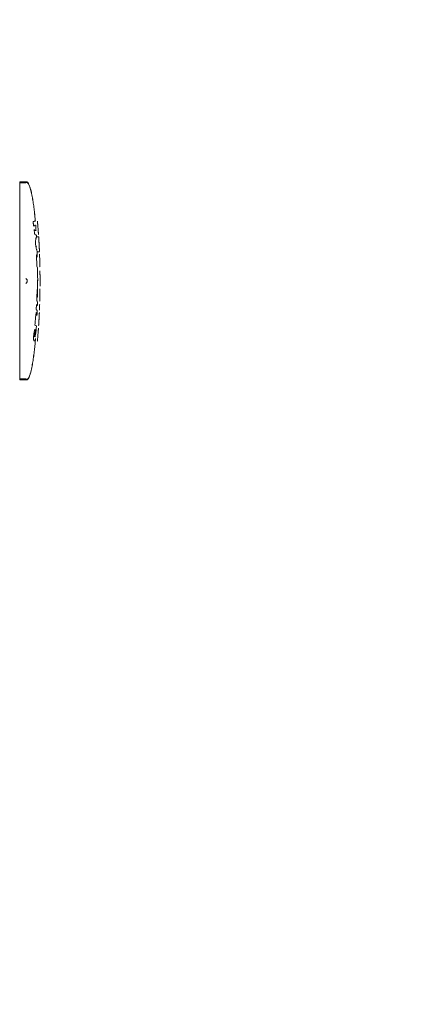
# Model space of a CAD drawing. Units: millimetres. Extents: x 12 to 284, y 10 to 190.
# Drawn here: x 131 to 133, y 118 to 122 of the extents above; entities that cross this region are included whole.
import ezdxf

# ---------------------------------------------------------------- set-up
doc = ezdxf.new("R2010")
doc.units = ezdxf.units.MM
doc.header["$MEASUREMENT"] = 0
doc.linetypes.add('AI-Linetype-0', pattern=[4.000006, 2.000003, -2.000003])
doc.layers.add('Draufsicht', color=7, linetype='Continuous', lineweight=0)

msp = doc.modelspace()

# ---------------------------------------------------------------- linework, layer by layer
at = {"layer": 'Draufsicht', "color": 7, "lineweight": 18}
for p, q in [((131.0039, 121.0561), (131.0347, 121.0561)), ((131.0039, 121.0517), (131.0039, 120.6479)), ((131.0289, 121.0517), (131.0039, 121.0517)), ((131.0289, 121.0517), (131.0314, 121.0539)), ((131.0327, 121.0546), (131.0331, 121.0545)), ((131.0656, 120.8537), (131.0653, 120.8541)), ((131.0695, 120.8735), (131.0698, 120.8734)), ((131.0791, 120.8752), (131.0791, 120.875)), ((131.0737, 120.8241), (131.0831, 120.8241)), ((131.0823, 120.835), (131.0824, 120.8339)), ((131.0825, 120.832), (131.0825, 120.833)), ((131.0864, 120.7612), (131.0754, 120.7612)), ((131.0766, 120.7632), (131.0763, 120.7623)), ((131.0867, 120.7518), (131.0868, 120.7516)), ((131.0869, 120.7474), (131.0869, 120.7477)), ((131.0869, 120.7474), (131.0869, 120.7471)), ((131.0765, 120.6977), (131.0767, 120.6972)), ((131.0883, 120.6984), (131.0883, 120.6982)), ((131.0883, 120.6958), (131.0883, 120.6961)), ((131.0039, 120.6267), (131.0039, 120.223)), ((131.0887, 120.6028), (131.0887, 120.604)), ((131.0887, 120.6012), (131.0887, 120.6014)), ((131.0888, 120.6173), (131.0888, 120.617)), ((131.0785, 120.589), (131.0785, 120.5892)), ((131.0877, 120.5512), (131.0877, 120.5507)), ((131.0879, 120.5609), (131.088, 120.5627)), ((131.0745, 120.5364), (131.0744, 120.5369)), ((131.075, 120.5352), (131.0748, 120.5358)), ((131.0864, 120.5144), (131.0864, 120.5149)), ((131.0865, 120.5165), (131.0865, 120.5163)), ((131.0865, 120.5155), (131.0865, 120.516)), ((131.0818, 120.4327), (131.0818, 120.4326)), ((131.0829, 120.449), (131.083, 120.4492)), ((131.0829, 120.4481), (131.0829, 120.4483)), ((131.083, 120.4501), (131.083, 120.4495)), ((131.0834, 120.4558), (131.0834, 120.4562)), ((131.0834, 120.4557), (131.0834, 120.4555)), ((131.0698, 120.3934), (131.0698, 120.3938)), ((131.0774, 120.3816), (131.0774, 120.3819)), ((131.0775, 120.3828), (131.0775, 120.3831)), ((131.0776, 120.3837), (131.0776, 120.3839)), ((131.0039, 120.223), (131.0289, 120.223)), ((131.0347, 120.2186), (131.0039, 120.2186)), ((131.0289, 120.223), (131.0314, 120.2208)), ((131.0333, 120.2203), (131.033, 120.2201))]:
    msp.add_line(p, q, dxfattribs=at)
for points in [[(131.0327, 121.0546), (131.0337, 121.0553), (131.0343, 121.0558)], [(131.0777, 120.8903), (131.0777, 120.8898), (131.0778, 120.8892), (131.0779, 120.8883)], [(131.0657, 120.8715), (131.0664, 120.8721), (131.0669, 120.8723)], [(131.0691, 120.8508), (131.0681, 120.8514), (131.0672, 120.8523), (131.0665, 120.8527), (131.066, 120.8533)], [(131.0675, 120.8727), (131.068, 120.8729), (131.0684, 120.873), (131.0691, 120.8734)], [(131.0709, 120.8501), (131.0703, 120.8502), (131.0697, 120.8505)], [(131.0808, 120.8549), (131.0808, 120.8551), (131.0807, 120.856), (131.0806, 120.8581), (131.0804, 120.8606), (131.0801, 120.8639), (131.0798, 120.8675), (131.0796, 120.8689)], [(131.0678, 120.834), (131.0705, 120.8321), (131.0726, 120.8317), (131.0733, 120.8317)], [(131.0703, 120.8005), (131.07, 120.7999), (131.0697, 120.7995)], [(131.072, 120.8241), (131.0727, 120.8239), (131.0738, 120.8229)], [(131.071, 120.7858), (131.0712, 120.7854), (131.0716, 120.7845), (131.0723, 120.7825), (131.0729, 120.7813), (131.0734, 120.7805)], [(131.0753, 120.7673), (131.0756, 120.7663), (131.0759, 120.7655), (131.0766, 120.7633)], [(131.0864, 120.7616), (131.0863, 120.7629), (131.0862, 120.7653), (131.0861, 120.7673)], [(131.0773, 120.7417), (131.0772, 120.7386), (131.0772, 120.7375)], [(131.077, 120.6968), (131.0772, 120.6963), (131.0776, 120.6957)], [(131.0785, 120.6687), (131.0785, 120.6694), (131.0784, 120.6718), (131.0784, 120.6739), (131.0784, 120.6763), (131.0785, 120.678), (131.0786, 120.68)], [(131.0883, 120.697), (131.0883, 120.6976), (131.0883, 120.6981)], [(131.0327, 120.6309), (131.0337, 120.6326), (131.0343, 120.6343), (131.0347, 120.6381), (131.0339, 120.6415), (131.0327, 120.6438)], [(131.0778, 120.6371), (131.0778, 120.635), (131.0777, 120.6317), (131.0777, 120.6298), (131.0776, 120.6277)], [(131.0778, 120.6421), (131.0778, 120.6412), (131.0778, 120.64), (131.0778, 120.6387), (131.0778, 120.6376)], [(131.0785, 120.6375), (131.0783, 120.6388), (131.0782, 120.6401), (131.078, 120.6414), (131.0779, 120.6423)], [(131.0889, 120.6423), (131.0889, 120.6445), (131.0889, 120.6458), (131.0888, 120.6478), (131.0888, 120.6505), (131.0888, 120.6522), (131.0888, 120.6536), (131.0888, 120.6563), (131.0888, 120.6568)], [(131.0776, 120.6277), (131.0775, 120.6256), (131.0775, 120.6242), (131.0775, 120.6231), (131.0775, 120.6217), (131.0775, 120.6207), (131.0778, 120.6195), (131.078, 120.6186), (131.0783, 120.6171), (131.0787, 120.6156), (131.0788, 120.6149)], [(131.0785, 120.5894), (131.0784, 120.5902), (131.0783, 120.5917), (131.0782, 120.5928)], [(131.0887, 120.6027), (131.0887, 120.6018), (131.0887, 120.6015)], [(131.0888, 120.6153), (131.0888, 120.6158), (131.0888, 120.6168)], [(131.074, 120.5373), (131.0738, 120.5359), (131.0735, 120.533), (131.0734, 120.5295), (131.0732, 120.5263)], [(131.0865, 120.5166), (131.0866, 120.5181), (131.0867, 120.5209)], [(131.0663, 120.4013), (131.0659, 120.402), (131.0657, 120.4038), (131.0658, 120.4057), (131.066, 120.4087), (131.0663, 120.4112), (131.067, 120.4148), (131.0675, 120.4172), (131.0681, 120.4193), (131.0686, 120.4206), (131.0689, 120.4219), (131.0692, 120.4256), (131.0692, 120.4275), (131.0689, 120.4293), (131.0688, 120.4301), (131.0683, 120.4316)], [(131.0676, 120.4554), (131.0675, 120.4535), (131.0674, 120.4522), (131.0674, 120.4514), (131.0674, 120.4508), (131.068, 120.4499), (131.0684, 120.4495), (131.0699, 120.4486), (131.0723, 120.448), (131.0732, 120.4477)], [(131.0818, 120.4326), (131.0819, 120.4334), (131.0821, 120.4363), (131.0821, 120.4371), (131.0822, 120.4377)], [(131.062, 120.3874), (131.0622, 120.3868), (131.0629, 120.3852), (131.0647, 120.3839), (131.0653, 120.3838)], [(131.0775, 120.3827), (131.0775, 120.3822), (131.0774, 120.3821)], [(131.0777, 120.3843), (131.0778, 120.3858), (131.078, 120.3873), (131.0782, 120.39), (131.0783, 120.391)], [(131.0346, 120.2186), (131.0339, 120.2192), (131.0327, 120.22)]]:
    msp.add_lwpolyline(points, dxfattribs=at)
at = {"layer": 'Draufsicht', "color": 7, "linetype": 'AI-Linetype-0', "lineweight": 18}
msp.add_open_spline([(107.7253, 123.9108), (105.9818, 123.2661), (104.5508, 121.9917), (103.6827, 120.3549), (102.8143, 118.7175), (102.5604, 116.8175), (102.9599, 115.0092), (103.359, 113.2024), (104.389, 111.5873), (105.8813, 110.4841), (107.3748, 109.38), (109.2219, 108.8714), (111.0715, 109.0732), (112.0545, 108.4503), (113.1687, 108.0661), (114.3281, 107.9559), (114.4445, 107.9448), (114.5611, 107.9365), (114.678, 107.9311), (114.7362, 107.9283), (114.7943, 107.9263), (114.8526, 107.9249), (114.8816, 107.9243), (114.9107, 107.9238), (114.9398, 107.9234), (115.3147, 107.9192), (115.6895, 107.923), (116.0644, 107.923), (116.6439, 107.923), (117.2235, 107.923), (117.803, 107.923), (120.1192, 107.923), (122.4354, 107.923), (124.7515, 107.923), (124.7515, 103.7524), (124.7515, 99.5817), (124.7515, 95.4111), (117.2347, 95.4111), (109.7178, 95.4111), (102.2009, 95.4111), (98.4424, 95.4111), (94.684, 95.4111), (90.9255, 95.4111), (89.0463, 95.4111), (87.1671, 95.4111), (85.2879, 95.4111), (84.7777, 95.4111), (84.2674, 95.4152), (83.7572, 95.4109), (83.7357, 95.4107), (83.7142, 95.4104), (83.6927, 95.41), (83.6497, 95.4093), (83.6067, 95.4081), (83.5637, 95.4066), (83.4773, 95.4036), (83.3912, 95.3991), (83.305, 95.393), (83.1318, 95.3808), (82.9595, 95.3625), (82.7875, 95.3381), (82.4404, 95.2887), (82.1012, 95.2156), (81.7646, 95.1175), (81.0956, 94.9225), (80.458, 94.6338), (79.8695, 94.2609), (78.02, 94.4627), (76.173, 93.9542), (74.6795, 92.8502), (73.1867, 91.7466), (72.1565, 90.1309), (71.7576, 88.3234), (71.3587, 86.5156), (71.6126, 84.6163), (72.4807, 82.9794), (73.3489, 81.3426), (74.7798, 80.0681), (76.5234, 79.4234), (76.2069, 78.0613), (76.2608, 76.6364), (76.6805, 75.3023), (77.0928, 73.9915), (77.8452, 72.8106), (78.8685, 71.8908), (79.5504, 71.2778), (80.3382, 70.7942), (81.1951, 70.4668), (81.6215, 70.3039), (82.0537, 70.1829), (82.5028, 70.101), (82.7222, 70.0609), (82.9424, 70.031), (83.1645, 70.0111), (83.2742, 70.0012), (83.3839, 69.9939), (83.4938, 69.989), (83.5484, 69.9865), (83.603, 69.9847), (83.6577, 69.9835), (83.6849, 69.9829), (83.7121, 69.9825), (83.7393, 69.9822), (84.7191, 69.9713), (85.6988, 69.9817), (86.6785, 69.9817), (92.1987, 69.9817), (97.7189, 69.9817), (103.2391, 69.9817), (114.2795, 69.9817), (125.32, 69.9817), (136.3604, 69.9817), (138.2065, 70.0293), (139.9743, 70.738), (141.342, 71.9789), (142.7097, 73.2199), (143.5865, 74.9106), (143.8129, 76.7435), (145.7602, 77.4065), (147.3497, 78.8402), (148.2094, 80.709), (149.4306, 82.0411), (150.1298, 83.7695), (150.1783, 85.576), (150.1792, 85.6102), (150.1799, 85.6444), (150.1803, 85.6786), (150.1805, 85.6957), (150.1807, 85.7127), (150.1808, 85.7298), (150.1918, 87.4664), (150.181, 89.203), (150.181, 90.9396), (150.181, 94.5154), (150.181, 98.0912), (150.181, 101.667), (150.181, 105.2429), (150.181, 108.8187), (150.181, 112.3945), (150.181, 114.1311), (150.1918, 115.8676), (150.1808, 117.6043), (150.1807, 117.6213), (150.1805, 117.6384), (150.1803, 117.6554), (150.1799, 117.6896), (150.1792, 117.7237), (150.1783, 117.7579), (150.1299, 119.5645), (149.4307, 121.2929), (148.2094, 122.6251), (147.3497, 124.4939), (145.7602, 125.9276), (143.8129, 126.5906), (143.5866, 128.4234), (142.7098, 130.1141), (141.342, 131.3551), (139.9743, 132.5961), (138.2066, 133.3048), (136.3604, 133.3524), (130.5194, 133.3524), (124.6784, 133.3525), (118.8374, 133.3525), (117.5637, 133.3525), (116.2901, 133.3535), (115.0165, 133.3525), (115.0105, 133.3525), (115.0046, 133.3525), (114.9987, 133.3525), (114.9869, 133.3525), (114.9751, 133.3524), (114.9633, 133.3523), (114.9396, 133.3521), (114.9159, 133.3518), (114.8922, 133.3514), (114.8446, 133.3505), (114.7971, 133.3492), (114.7496, 133.3475), (114.654, 133.3439), (114.5586, 133.3385), (114.4632, 133.3312), (112.9937, 133.2189), (111.5971, 132.6674), (110.4414, 131.756), (109.8718, 131.3067), (109.3707, 130.778), (108.9511, 130.1865), (108.524, 129.5845), (108.186, 128.9242), (107.946, 128.2264), (107.4686, 126.8378), (107.3931, 125.3406), (107.7253, 123.9108)], degree=3, knots=[0, 0, 0, 0, 1, 1, 1, 2, 2, 2, 3, 3, 3, 4, 4, 4, 5, 5, 5, 6, 6, 6, 7, 7, 7, 8, 8, 8, 9, 9, 9, 10, 10, 10, 11, 11, 11, 12, 12, 12, 13, 13, 13, 14, 14, 14, 15, 15, 15, 16, 16, 16, 17, 17, 17, 18, 18, 18, 19, 19, 19, 20, 20, 20, 21, 21, 21, 22, 22, 22, 23, 23, 23, 24, 24, 24, 25, 25, 25, 26, 26, 26, 27, 27, 27, 28, 28, 28, 29, 29, 29, 30, 30, 30, 31, 31, 31, 32, 32, 32, 33, 33, 33, 34, 34, 34, 35, 35, 35, 36, 36, 36, 37, 37, 37, 38, 38, 38, 39, 39, 39, 40, 40, 40, 41, 41, 41, 42, 42, 42, 43, 43, 43, 44, 44, 44, 45, 45, 45, 46, 46, 46, 47, 47, 47, 48, 48, 48, 49, 49, 49, 50, 50, 50, 51, 51, 51, 52, 52, 52, 53, 53, 53, 54, 54, 54, 55, 55, 55, 56, 56, 56, 57, 57, 57, 58, 58, 58, 59, 59, 59, 60, 60, 60, 61, 61, 61, 62, 62, 62, 63, 63, 63, 64, 64, 64, 64], dxfattribs=at)
at = {"layer": 'Draufsicht', "color": 7, "lineweight": 18}
for points in [[(131.0039, 121.0561), (131.0039, 121.0546), (131.0039, 121.0532), (131.0039, 121.0517)], [(131.0721, 120.8503), (131.0716, 120.858), (131.071, 120.8657), (131.0704, 120.8735)], [(131.0738, 120.8228), (131.0737, 120.8258), (131.0735, 120.8288), (131.0733, 120.8317)], [(131.0773, 120.7417), (131.0771, 120.7489), (131.0769, 120.7561), (131.0766, 120.7633)], [(131.0869, 120.7477), (131.0868, 120.7503), (131.0868, 120.751), (131.0868, 120.7513)], [(131.0786, 120.6803), (131.0785, 120.6852), (131.0785, 120.69), (131.0784, 120.6949)], [(131.0039, 120.6479), (131.0039, 120.6409), (131.0039, 120.6338), (131.0039, 120.6267)], [(131.0327, 120.6438), (131.0314, 120.6453), (131.0301, 120.6468), (131.0289, 120.6479)], [(131.0327, 120.6309), (131.0314, 120.6293), (131.0301, 120.6279), (131.0289, 120.6267)], [(131.0786, 120.5929), (131.0787, 120.6003), (131.0787, 120.6076), (131.0788, 120.6149)], [(131.0773, 120.5327), (131.0775, 120.5384), (131.0776, 120.5442), (131.0778, 120.5499)], [(131.0758, 120.4919), (131.0761, 120.4991), (131.0764, 120.5063), (131.0767, 120.5134)], [(131.0725, 120.4309), (131.0729, 120.4364), (131.0732, 120.442), (131.0736, 120.4476)], [(131.0039, 120.223), (131.0039, 120.2215), (131.004, 120.22), (131.0039, 120.2186)]]:
    msp.add_open_spline(points, degree=3, dxfattribs=at)
for points, knots in [([(131.0336, 121.0542), (131.0339, 121.0541), (131.0341, 121.054), (131.0342, 121.0539), (131.0345, 121.0537), (131.0348, 121.0536), (131.035, 121.0534), (131.0355, 121.0531), (131.0358, 121.0528), (131.0362, 121.0525), (131.0368, 121.0519), (131.0373, 121.0513), (131.0377, 121.0508), (131.0381, 121.0503), (131.0385, 121.0498), (131.0389, 121.0492), (131.0392, 121.0487), (131.0396, 121.0482), (131.0399, 121.0477), (131.0411, 121.0457), (131.042, 121.0437), (131.0429, 121.0417), (131.0446, 121.0378), (131.046, 121.0338), (131.0472, 121.03), (131.0496, 121.0222), (131.0515, 121.0145), (131.0532, 121.0067), (131.0548, 120.999), (131.0563, 120.9913), (131.0576, 120.9836), (131.0589, 120.9758), (131.0601, 120.9681), (131.0612, 120.9603), (131.0623, 120.9526), (131.0632, 120.9448), (131.0642, 120.9371), (131.0651, 120.9293), (131.0659, 120.9216), (131.0667, 120.9138), (131.0675, 120.9061), (131.0683, 120.8983), (131.0689, 120.8906)], [0, 0, 0, 0, 1, 1, 1, 2, 2, 2, 3, 3, 3, 4, 4, 4, 5, 5, 5, 6, 6, 6, 7, 7, 7, 8, 8, 8, 9, 9, 9, 10, 10, 10, 11, 11, 11, 12, 12, 12, 13, 13, 13, 14, 14, 14, 14]), ([(131.035, 121.0558), (131.0352, 121.0557), (131.0353, 121.0555), (131.0355, 121.0554), (131.0358, 121.0551), (131.036, 121.0549), (131.0363, 121.0546), (131.0367, 121.0542), (131.037, 121.0538), (131.0373, 121.0534), (131.0378, 121.0528), (131.0383, 121.0522), (131.0387, 121.0515), (131.0391, 121.0509), (131.0394, 121.0503), (131.0398, 121.0498), (131.0401, 121.0492), (131.0404, 121.0487), (131.0407, 121.0481), (131.0417, 121.0461), (131.0426, 121.0441), (131.0435, 121.0419), (131.0451, 121.038), (131.0463, 121.0341), (131.0476, 121.0301), (131.0499, 121.0223), (131.0517, 121.0147), (131.0533, 121.0068), (131.055, 120.9991), (131.0564, 120.9914), (131.0577, 120.9836), (131.059, 120.9759), (131.0602, 120.9681), (131.0613, 120.9604), (131.0623, 120.9526), (131.0633, 120.9449), (131.0642, 120.9371), (131.0651, 120.9293), (131.066, 120.9216), (131.0668, 120.9138), (131.0676, 120.9061), (131.0683, 120.8984), (131.069, 120.8906)], [0, 0, 0, 0, 1, 1, 1, 2, 2, 2, 3, 3, 3, 4, 4, 4, 5, 5, 5, 6, 6, 6, 7, 7, 7, 8, 8, 8, 9, 9, 9, 10, 10, 10, 11, 11, 11, 12, 12, 12, 13, 13, 13, 14, 14, 14, 14]), ([(131.0689, 120.8906), (131.0684, 120.8908), (131.0682, 120.8909), (131.0678, 120.8908), (131.0675, 120.8908), (131.0671, 120.8907), (131.0667, 120.8906), (131.0665, 120.8906), (131.0663, 120.8905), (131.066, 120.8904), (131.0656, 120.8903), (131.0655, 120.8902), (131.0653, 120.8901), (131.065, 120.89), (131.0644, 120.8898), (131.064, 120.8897), (131.0638, 120.8896), (131.0636, 120.8896), (131.0634, 120.8895), (131.0632, 120.8894), (131.063, 120.8893), (131.0628, 120.8892), (131.0625, 120.889), (131.0621, 120.8891), (131.0618, 120.8888), (131.0616, 120.8887), (131.0614, 120.8885), (131.0613, 120.8884), (131.0611, 120.8883), (131.0607, 120.8883), (131.0605, 120.8881), (131.0603, 120.888), (131.0601, 120.8877), (131.0601, 120.8872), (131.0599, 120.8862), (131.06, 120.8843), (131.0602, 120.8825), (131.0604, 120.8815), (131.0605, 120.8804), (131.0607, 120.8792), (131.0611, 120.8767), (131.0614, 120.8745), (131.0616, 120.8729), (131.0617, 120.872), (131.0619, 120.8712), (131.0621, 120.8704), (131.0623, 120.8694), (131.0626, 120.869), (131.0627, 120.869), (131.0629, 120.8689), (131.063, 120.869), (131.0632, 120.8694), (131.0634, 120.8695), (131.0636, 120.8697), (131.0638, 120.8699), (131.0639, 120.87), (131.0641, 120.8702), (131.0643, 120.8703), (131.0645, 120.8706), (131.0647, 120.8708), (131.0648, 120.8709), (131.065, 120.8711), (131.0652, 120.8713), (131.0654, 120.8714)], [0, 0, 0, 0, 1, 1, 1, 2, 2, 2, 3, 3, 3, 4, 4, 4, 5, 5, 5, 6, 6, 6, 7, 7, 7, 8, 8, 8, 9, 9, 9, 10, 10, 10, 11, 11, 11, 12, 12, 12, 13, 13, 13, 14, 14, 14, 15, 15, 15, 16, 16, 16, 17, 17, 17, 18, 18, 18, 19, 19, 19, 20, 20, 20, 21, 21, 21, 21]), ([(131.0785, 120.8815), (131.0785, 120.8821), (131.0784, 120.8826), (131.0784, 120.8831), (131.0782, 120.8847), (131.0781, 120.8863), (131.078, 120.8872), (131.0779, 120.8881), (131.0779, 120.8882), (131.0779, 120.8883)], [0, 0, 0, 0, 1, 1, 1, 2, 2, 2, 3, 3, 3, 3]), ([(131.0791, 120.8753), (131.079, 120.8767), (131.0788, 120.8782), (131.0787, 120.8796), (131.0786, 120.8803), (131.0786, 120.8809), (131.0785, 120.8815)], [0, 0, 0, 0, 1, 1, 1, 2, 2, 2, 2]), ([(131.0642, 120.8546), (131.0642, 120.8545), (131.0642, 120.8543), (131.0642, 120.8541), (131.0642, 120.8539), (131.0642, 120.8536), (131.0642, 120.8534), (131.0642, 120.853), (131.0642, 120.8525), (131.0643, 120.852), (131.0644, 120.8509), (131.0645, 120.8496), (131.0647, 120.8483), (131.0649, 120.8463), (131.0651, 120.8444), (131.0653, 120.8424), (131.0654, 120.8415), (131.0655, 120.8405), (131.0657, 120.8395), (131.0657, 120.839), (131.0658, 120.8385), (131.0659, 120.8379), (131.0659, 120.8376), (131.066, 120.8371), (131.0661, 120.8365), (131.0662, 120.836), (131.0663, 120.8356), (131.0665, 120.8353), (131.0666, 120.8349), (131.0667, 120.8348), (131.0669, 120.8347), (131.0671, 120.8346), (131.0673, 120.8344), (131.0675, 120.8343)], [0, 0, 0, 0, 1, 1, 1, 2, 2, 2, 3, 3, 3, 4, 4, 4, 5, 5, 5, 6, 6, 6, 7, 7, 7, 8, 8, 8, 9, 9, 9, 10, 10, 10, 11, 11, 11, 11]), ([(131.0796, 120.8689), (131.0796, 120.8689), (131.0796, 120.8693), (131.0795, 120.8703), (131.0795, 120.8713), (131.0793, 120.8727), (131.0791, 120.8749)], [0, 0, 0, 0, 1, 1, 1, 2, 2, 2, 2]), ([(131.0823, 120.835), (131.0823, 120.8354), (131.0822, 120.8364), (131.0821, 120.838), (131.082, 120.839), (131.0819, 120.8401), (131.0818, 120.8417), (131.0817, 120.8431), (131.0816, 120.8446), (131.0815, 120.8462), (131.0814, 120.8478), (131.0813, 120.849), (131.0812, 120.8501), (131.0811, 120.8515), (131.081, 120.853), (131.0809, 120.8539), (131.0808, 120.8546), (131.0808, 120.8549), (131.0808, 120.8549)], [0, 0, 0, 0, 1, 1, 1, 2, 2, 2, 3, 3, 3, 4, 4, 4, 5, 5, 5, 6, 6, 6, 6]), ([(131.0738, 120.8228), (131.0731, 120.8219), (131.0728, 120.8216), (131.0719, 120.8188), (131.0717, 120.8181), (131.0714, 120.8171), (131.0712, 120.8161), (131.0708, 120.8144), (131.0702, 120.8116), (131.0698, 120.8064), (131.0697, 120.8054), (131.0695, 120.8028), (131.0694, 120.8003), (131.0694, 120.7993), (131.0694, 120.7984), (131.0694, 120.7975), (131.0694, 120.797), (131.0694, 120.7965), (131.0695, 120.7959), (131.0695, 120.7954), (131.0695, 120.7949), (131.0696, 120.7944), (131.0696, 120.7939), (131.0697, 120.7934), (131.0698, 120.7929), (131.0698, 120.7923), (131.0699, 120.7916), (131.07, 120.791), (131.0704, 120.7885), (131.071, 120.7858), (131.0715, 120.7834), (131.0717, 120.7825), (131.0719, 120.7816), (131.0721, 120.7807), (131.0727, 120.778), (131.0736, 120.7737), (131.0744, 120.7705), (131.0748, 120.769), (131.0751, 120.768), (131.0753, 120.7673)], [0, 0, 0, 0, 1, 1, 1, 2, 2, 2, 3, 3, 3, 4, 4, 4, 5, 5, 5, 6, 6, 6, 7, 7, 7, 8, 8, 8, 9, 9, 9, 10, 10, 10, 11, 11, 11, 12, 12, 12, 13, 13, 13, 13]), ([(131.0861, 120.7673), (131.0861, 120.7676), (131.0861, 120.7679), (131.0861, 120.7682), (131.086, 120.7695), (131.0859, 120.7711), (131.0859, 120.7729), (131.0858, 120.7739), (131.0858, 120.775), (131.0857, 120.7762), (131.0856, 120.7784), (131.0855, 120.7811), (131.0853, 120.7839), (131.0853, 120.7853), (131.0852, 120.7866), (131.0851, 120.7883), (131.085, 120.7898), (131.085, 120.7914), (131.0849, 120.7933), (131.0848, 120.7949), (131.0847, 120.7964), (131.0846, 120.7975), (131.0846, 120.7993), (131.0845, 120.8005), (131.0844, 120.8016), (131.0844, 120.8028), (131.0843, 120.8036), (131.0843, 120.8046), (131.0841, 120.8077), (131.0839, 120.811), (131.0837, 120.8134), (131.0836, 120.8156), (131.0835, 120.8171), (131.0834, 120.8182), (131.0834, 120.8189), (131.0834, 120.8195), (131.0833, 120.8198), (131.0833, 120.8201), (131.0833, 120.8203), (131.0833, 120.8206), (131.0832, 120.8214), (131.0832, 120.8219), (131.0832, 120.8224), (131.0831, 120.8227), (131.0831, 120.823), (131.0831, 120.8233), (131.0831, 120.8236), (131.0831, 120.8238), (131.0831, 120.824)], [0, 0, 0, 0, 1, 1, 1, 2, 2, 2, 3, 3, 3, 4, 4, 4, 5, 5, 5, 6, 6, 6, 7, 7, 7, 8, 8, 8, 9, 9, 9, 10, 10, 10, 11, 11, 11, 12, 12, 12, 13, 13, 13, 14, 14, 14, 15, 15, 15, 16, 16, 16, 16]), ([(131.0749, 120.7477), (131.0748, 120.7477), (131.0747, 120.7475), (131.0746, 120.7472), (131.0746, 120.747), (131.0745, 120.7466), (131.0744, 120.7462), (131.0743, 120.7454), (131.0742, 120.7447), (131.0741, 120.744), (131.0741, 120.7435), (131.0741, 120.7429), (131.074, 120.7421), (131.074, 120.7404), (131.074, 120.7375), (131.0741, 120.7339)], [0, 0, 0, 0, 1, 1, 1, 2, 2, 2, 3, 3, 3, 4, 4, 4, 5, 5, 5, 5]), ([(131.0741, 120.7339), (131.0742, 120.7327), (131.0742, 120.7314), (131.0743, 120.7301), (131.0744, 120.7272), (131.0746, 120.7243), (131.0747, 120.7209), (131.0749, 120.7178), (131.0751, 120.7142), (131.0752, 120.7118), (131.0753, 120.7096), (131.0753, 120.7089), (131.0754, 120.7081), (131.0754, 120.7072), (131.0754, 120.7064), (131.0755, 120.7058), (131.0755, 120.7051), (131.0755, 120.7046), (131.0756, 120.7037), (131.0756, 120.7028), (131.0756, 120.702), (131.0757, 120.7012), (131.0757, 120.7004), (131.0758, 120.6997), (131.0759, 120.6993), (131.0759, 120.6988), (131.076, 120.6988), (131.076, 120.6987)], [0, 0, 0, 0, 1, 1, 1, 2, 2, 2, 3, 3, 3, 4, 4, 4, 5, 5, 5, 6, 6, 6, 7, 7, 7, 8, 8, 8, 9, 9, 9, 9]), ([(131.0771, 120.7374), (131.0771, 120.7373), (131.077, 120.7377), (131.0769, 120.7382), (131.0769, 120.7388), (131.0768, 120.7395), (131.0767, 120.7402), (131.0764, 120.7428), (131.0762, 120.7441), (131.076, 120.745), (131.0759, 120.7455), (131.0758, 120.7459), (131.0757, 120.7463), (131.0756, 120.7468), (131.0754, 120.7472), (131.0753, 120.7474)], [0, 0, 0, 0, 1, 1, 1, 2, 2, 2, 3, 3, 3, 4, 4, 4, 5, 5, 5, 5]), ([(131.0874, 120.7339), (131.0873, 120.7372), (131.0872, 120.74), (131.0871, 120.742), (131.0871, 120.7432), (131.087, 120.7442), (131.087, 120.745), (131.087, 120.7459), (131.0869, 120.7466), (131.0869, 120.747)], [0, 0, 0, 0, 1, 1, 1, 2, 2, 2, 3, 3, 3, 3]), ([(131.0883, 120.6985), (131.0883, 120.6987), (131.0883, 120.6988), (131.0883, 120.6993), (131.0882, 120.6997), (131.0882, 120.7004), (131.0882, 120.7015), (131.0882, 120.7025), (131.0881, 120.7038), (131.0881, 120.705), (131.0881, 120.706), (131.0881, 120.7069), (131.0881, 120.7076), (131.0881, 120.7083), (131.088, 120.709), (131.088, 120.7102), (131.088, 120.7115), (131.088, 120.7129), (131.0879, 120.7143), (131.0879, 120.7161), (131.0878, 120.7179), (131.0878, 120.7198), (131.0877, 120.7226), (131.0876, 120.7246), (131.0876, 120.7267), (131.0875, 120.7292), (131.0874, 120.7315), (131.0874, 120.7338)], [0, 0, 0, 0, 1, 1, 1, 2, 2, 2, 3, 3, 3, 4, 4, 4, 5, 5, 5, 6, 6, 6, 7, 7, 7, 8, 8, 8, 9, 9, 9, 9]), ([(131.0888, 120.6571), (131.0888, 120.6571), (131.0888, 120.6574), (131.0888, 120.6581), (131.0888, 120.6588), (131.0888, 120.66), (131.0888, 120.6616), (131.0888, 120.6624), (131.0887, 120.6635), (131.0887, 120.6647), (131.0887, 120.6653), (131.0887, 120.6659), (131.0887, 120.6666), (131.0887, 120.6673), (131.0887, 120.668), (131.0887, 120.6687), (131.0887, 120.6695), (131.0887, 120.6702), (131.0887, 120.6709), (131.0887, 120.6715), (131.0887, 120.6722), (131.0887, 120.6728), (131.0886, 120.674), (131.0886, 120.675), (131.0886, 120.6758), (131.0886, 120.6775), (131.0886, 120.6786), (131.0886, 120.6794), (131.0886, 120.6801), (131.0886, 120.6804), (131.0886, 120.6804)], [0, 0, 0, 0, 1, 1, 1, 2, 2, 2, 3, 3, 3, 4, 4, 4, 5, 5, 5, 6, 6, 6, 7, 7, 7, 8, 8, 8, 9, 9, 9, 10, 10, 10, 10]), ([(131.0788, 120.6571), (131.0788, 120.6572), (131.0788, 120.6576), (131.0787, 120.6583), (131.0787, 120.6588), (131.0787, 120.6596), (131.0787, 120.6607), (131.0786, 120.6618), (131.0786, 120.6632), (131.0785, 120.665), (131.0785, 120.6656), (131.0785, 120.6663), (131.0785, 120.6671), (131.0785, 120.6676), (131.0785, 120.6682), (131.0785, 120.6687)], [0, 0, 0, 0, 1, 1, 1, 2, 2, 2, 3, 3, 3, 4, 4, 4, 5, 5, 5, 5]), ([(131.0789, 120.6373), (131.0789, 120.6375), (131.0789, 120.6377), (131.0789, 120.6379), (131.0789, 120.6443), (131.0788, 120.6507), (131.0788, 120.6571)], [0, 0, 0, 0, 1, 1, 1, 2, 2, 2, 2]), ([(131.0888, 120.6173), (131.0888, 120.6177), (131.0888, 120.6182), (131.0888, 120.619), (131.0888, 120.6194), (131.0888, 120.6198), (131.0888, 120.6201), (131.0888, 120.6203), (131.0888, 120.6204), (131.0888, 120.6209), (131.0888, 120.6212), (131.0888, 120.6216), (131.0888, 120.6225), (131.0888, 120.6231), (131.0888, 120.6238), (131.0888, 120.6248), (131.0888, 120.6254), (131.0888, 120.626), (131.0888, 120.6267), (131.0888, 120.6269), (131.0888, 120.6273), (131.0888, 120.6277), (131.0889, 120.6283), (131.0889, 120.6291), (131.0889, 120.6298), (131.0889, 120.6319), (131.0889, 120.6342), (131.0889, 120.6358), (131.0889, 120.6374), (131.0889, 120.6387), (131.0889, 120.6399), (131.0889, 120.6411), (131.0889, 120.6421), (131.0889, 120.6422), (131.0889, 120.6423), (131.0889, 120.6423), (131.0889, 120.6423)], [0, 0, 0, 0, 1, 1, 1, 2, 2, 2, 3, 3, 3, 4, 4, 4, 5, 5, 5, 6, 6, 6, 7, 7, 7, 8, 8, 8, 9, 9, 9, 10, 10, 10, 11, 11, 11, 12, 12, 12, 12]), ([(131.0769, 120.6015), (131.0768, 120.6014), (131.0768, 120.6012), (131.0768, 120.6007), (131.0767, 120.6), (131.0767, 120.599), (131.0766, 120.5972), (131.0766, 120.5962), (131.0765, 120.5948), (131.0765, 120.5932), (131.0764, 120.5915), (131.0763, 120.59), (131.0763, 120.5885), (131.0762, 120.586), (131.0761, 120.5836), (131.076, 120.5811), (131.0759, 120.579), (131.0758, 120.5768), (131.0757, 120.5748), (131.0756, 120.5726), (131.0755, 120.571), (131.0755, 120.5696), (131.0754, 120.5673), (131.0753, 120.5658), (131.0752, 120.5637)], [0, 0, 0, 0, 1, 1, 1, 2, 2, 2, 3, 3, 3, 4, 4, 4, 5, 5, 5, 6, 6, 6, 7, 7, 7, 8, 8, 8, 8]), ([(131.0773, 120.5672), (131.0772, 120.5671), (131.0771, 120.5672), (131.0771, 120.5679), (131.077, 120.5684), (131.0769, 120.5693), (131.0769, 120.5706), (131.0768, 120.572), (131.0768, 120.5736), (131.0769, 120.575), (131.0769, 120.5766), (131.0769, 120.5779), (131.0769, 120.5789), (131.077, 120.5809), (131.0771, 120.5824), (131.0771, 120.5836), (131.0772, 120.5843), (131.0772, 120.5848), (131.0772, 120.5854), (131.0773, 120.586), (131.0773, 120.5869), (131.0774, 120.5878), (131.0774, 120.5888), (131.0775, 120.5897), (131.0775, 120.5904), (131.0776, 120.5909), (131.0776, 120.5915), (131.0776, 120.5924), (131.0777, 120.5931), (131.0777, 120.5935), (131.0777, 120.594), (131.0777, 120.5946), (131.0777, 120.5951), (131.0777, 120.5954), (131.0777, 120.5957), (131.0776, 120.5958), (131.0776, 120.596), (131.0776, 120.5963), (131.0775, 120.5966), (131.0775, 120.5969), (131.0775, 120.5974), (131.0774, 120.5981), (131.0774, 120.5986), (131.0773, 120.5991), (131.0773, 120.5995), (131.0772, 120.5999), (131.0772, 120.6003), (131.0771, 120.6008), (131.0771, 120.6011)], [0, 0, 0, 0, 1, 1, 1, 2, 2, 2, 3, 3, 3, 4, 4, 4, 5, 5, 5, 6, 6, 6, 7, 7, 7, 8, 8, 8, 9, 9, 9, 10, 10, 10, 11, 11, 11, 12, 12, 12, 13, 13, 13, 14, 14, 14, 15, 15, 15, 16, 16, 16, 16]), ([(131.0782, 120.593), (131.0781, 120.5929), (131.0781, 120.5922), (131.0781, 120.5912), (131.078, 120.5905), (131.078, 120.5899), (131.078, 120.5892), (131.078, 120.588), (131.0779, 120.5865), (131.0779, 120.585), (131.0778, 120.5836), (131.0778, 120.5825), (131.0778, 120.5813), (131.0778, 120.5795), (131.0778, 120.5776), (131.0778, 120.5762), (131.0777, 120.575), (131.0777, 120.5745), (131.0777, 120.574), (131.0777, 120.5734), (131.0777, 120.573), (131.0777, 120.5726), (131.0777, 120.5718), (131.0777, 120.571), (131.0777, 120.5701), (131.0777, 120.5692), (131.0777, 120.5686), (131.0777, 120.5684)], [0, 0, 0, 0, 1, 1, 1, 2, 2, 2, 3, 3, 3, 4, 4, 4, 5, 5, 5, 6, 6, 6, 7, 7, 7, 8, 8, 8, 9, 9, 9, 9]), ([(131.088, 120.5637), (131.088, 120.5643), (131.088, 120.565), (131.088, 120.5656), (131.0881, 120.5703), (131.0882, 120.5747), (131.0883, 120.5791), (131.0884, 120.5834), (131.0885, 120.5877), (131.0885, 120.5919), (131.0886, 120.5935), (131.0886, 120.595), (131.0886, 120.596), (131.0886, 120.5977), (131.0886, 120.5985), (131.0886, 120.5994), (131.0886, 120.6002), (131.0886, 120.6009), (131.0887, 120.6012)], [0, 0, 0, 0, 1, 1, 1, 2, 2, 2, 3, 3, 3, 4, 4, 4, 5, 5, 5, 6, 6, 6, 6]), ([(131.0752, 120.5637), (131.0751, 120.5627), (131.0751, 120.5615), (131.075, 120.5607), (131.075, 120.5591), (131.0749, 120.5577), (131.0749, 120.5567), (131.0749, 120.5557), (131.075, 120.5548), (131.0751, 120.5543), (131.0752, 120.5539), (131.0753, 120.5537), (131.0754, 120.5534), (131.0755, 120.5532), (131.0756, 120.5529), (131.0757, 120.5527), (131.076, 120.5518), (131.0762, 120.5516), (131.0763, 120.5514)], [0, 0, 0, 0, 1, 1, 1, 2, 2, 2, 3, 3, 3, 4, 4, 4, 5, 5, 5, 6, 6, 6, 6]), ([(131.0877, 120.5513), (131.0877, 120.5515), (131.0877, 120.5515), (131.0877, 120.552), (131.0877, 120.5523), (131.0877, 120.5527), (131.0877, 120.5532), (131.0877, 120.5536), (131.0877, 120.554), (131.0878, 120.5547), (131.0878, 120.5551), (131.0878, 120.5555), (131.0878, 120.5564), (131.0878, 120.5572), (131.0879, 120.5585), (131.0879, 120.5599), (131.0879, 120.5602), (131.0879, 120.5606), (131.0879, 120.5609)], [0, 0, 0, 0, 1, 1, 1, 2, 2, 2, 3, 3, 3, 4, 4, 4, 5, 5, 5, 6, 6, 6, 6]), ([(131.0732, 120.5263), (131.0731, 120.5261), (131.0731, 120.5259), (131.0731, 120.5258), (131.0731, 120.5249), (131.073, 120.524), (131.073, 120.5232), (131.0729, 120.5216), (131.0728, 120.5206), (131.0727, 120.5196), (131.0727, 120.5188), (131.0727, 120.5181), (131.0727, 120.5176), (131.0728, 120.517), (131.0728, 120.5167), (131.0729, 120.5165), (131.073, 120.5163), (131.0732, 120.5163), (131.0734, 120.5161), (131.0735, 120.5159), (131.0737, 120.5157), (131.0738, 120.5156), (131.074, 120.5153), (131.0742, 120.5152), (131.0744, 120.5149), (131.0747, 120.5147), (131.0749, 120.5144), (131.0752, 120.5142)], [0, 0, 0, 0, 1, 1, 1, 2, 2, 2, 3, 3, 3, 4, 4, 4, 5, 5, 5, 6, 6, 6, 7, 7, 7, 8, 8, 8, 9, 9, 9, 9]), ([(131.0867, 120.521), (131.0867, 120.5219), (131.0867, 120.5225), (131.0868, 120.524), (131.0868, 120.5247), (131.0868, 120.5255), (131.0869, 120.5263)], [0, 0, 0, 0, 1, 1, 1, 2, 2, 2, 2]), ([(131.0869, 120.5263), (131.0869, 120.5268), (131.0869, 120.5273), (131.0869, 120.5277), (131.087, 120.5293), (131.087, 120.531), (131.0871, 120.5321), (131.0871, 120.5333), (131.0871, 120.5341), (131.0872, 120.5349), (131.0872, 120.5363), (131.0873, 120.5371), (131.0873, 120.5373)], [0, 0, 0, 0, 1, 1, 1, 2, 2, 2, 3, 3, 3, 4, 4, 4, 4]), ([(131.0758, 120.4919), (131.0758, 120.4935), (131.0757, 120.4952), (131.0756, 120.4969), (131.0754, 120.4991), (131.0752, 120.5006), (131.0751, 120.5014), (131.0746, 120.5045), (131.0739, 120.5042), (131.0735, 120.5037), (131.0729, 120.5031), (131.0725, 120.5012), (131.0724, 120.5007), (131.0722, 120.4999), (131.0719, 120.4986), (131.0717, 120.497), (131.0715, 120.4961), (131.0713, 120.4947), (131.071, 120.4927), (131.0709, 120.4919), (131.0708, 120.491), (131.0707, 120.49), (131.0704, 120.4872), (131.0704, 120.4862), (131.0695, 120.4758), (131.0689, 120.4691), (131.0687, 120.4663), (131.0683, 120.462), (131.068, 120.4589), (131.0678, 120.4568), (131.0676, 120.4554)], [0, 0, 0, 0, 1, 1, 1, 2, 2, 2, 3, 3, 3, 4, 4, 4, 5, 5, 5, 6, 6, 6, 7, 7, 7, 8, 8, 8, 9, 9, 9, 10, 10, 10, 10]), ([(131.0834, 120.4563), (131.0835, 120.4574), (131.0836, 120.4587), (131.0837, 120.4607), (131.0838, 120.4629), (131.084, 120.4663), (131.0842, 120.4693), (131.0843, 120.4706), (131.0843, 120.4718), (131.0844, 120.4731)], [0, 0, 0, 0, 1, 1, 1, 2, 2, 2, 3, 3, 3, 3]), ([(131.0844, 120.4731), (131.0845, 120.474), (131.0845, 120.4749), (131.0846, 120.4758), (131.0846, 120.4771), (131.0847, 120.4783), (131.0848, 120.4795), (131.0849, 120.4813), (131.0849, 120.4819), (131.0849, 120.4826), (131.0851, 120.4853), (131.0852, 120.4867), (131.0852, 120.4883), (131.0854, 120.4917), (131.0855, 120.4943), (131.0856, 120.4961), (131.0857, 120.4986), (131.0858, 120.5002), (131.0859, 120.5013), (131.0859, 120.5029), (131.0859, 120.5034), (131.086, 120.5038)], [0, 0, 0, 0, 1, 1, 1, 2, 2, 2, 3, 3, 3, 4, 4, 4, 5, 5, 5, 6, 6, 6, 7, 7, 7, 7]), ([(131.0681, 120.4319), (131.068, 120.4322), (131.0678, 120.4324), (131.0677, 120.4325), (131.0675, 120.4327), (131.0674, 120.4327), (131.0672, 120.4326), (131.067, 120.4324), (131.0666, 120.4315), (131.0663, 120.4304), (131.066, 120.4292), (131.0657, 120.428), (131.0654, 120.4267), (131.0648, 120.4241), (131.0643, 120.4215), (131.0638, 120.4189), (131.0633, 120.4161), (131.0628, 120.413), (131.0624, 120.4107), (131.0621, 120.4085), (131.0619, 120.4071), (131.0618, 120.4057), (131.0616, 120.4037), (131.0614, 120.4015), (131.0613, 120.3998), (131.0612, 120.3979), (131.0611, 120.3969), (131.0611, 120.3957), (131.0611, 120.3944), (131.0612, 120.3934), (131.0612, 120.3925), (131.0614, 120.3904), (131.0617, 120.3887), (131.0619, 120.388)], [0, 0, 0, 0, 1, 1, 1, 2, 2, 2, 3, 3, 3, 4, 4, 4, 5, 5, 5, 6, 6, 6, 7, 7, 7, 8, 8, 8, 9, 9, 9, 10, 10, 10, 11, 11, 11, 11]), ([(131.0725, 120.4309), (131.0725, 120.4307), (131.0725, 120.4305), (131.0724, 120.4303), (131.0722, 120.4293), (131.072, 120.4281), (131.0718, 120.4268), (131.0716, 120.4254), (131.0714, 120.424), (131.0712, 120.4226), (131.0707, 120.4198), (131.0705, 120.4172), (131.0696, 120.4116), (131.0693, 120.4103), (131.0691, 120.4086), (131.0688, 120.4072), (131.0684, 120.4051), (131.0681, 120.4035), (131.0677, 120.4026), (131.0674, 120.4019), (131.0671, 120.4012), (131.0666, 120.4012)], [0, 0, 0, 0, 1, 1, 1, 2, 2, 2, 3, 3, 3, 4, 4, 4, 5, 5, 5, 6, 6, 6, 7, 7, 7, 7]), ([(131.0784, 120.3915), (131.0784, 120.3917), (131.0784, 120.3919), (131.0784, 120.3925), (131.0785, 120.3933), (131.0787, 120.3947), (131.0789, 120.3967), (131.0789, 120.3976), (131.079, 120.3987), (131.0792, 120.4003), (131.0793, 120.4019), (131.0795, 120.4043), (131.0797, 120.406), (131.0799, 120.4085), (131.08, 120.4101), (131.0802, 120.412), (131.0804, 120.4145), (131.0806, 120.417), (131.0808, 120.4192), (131.081, 120.4214), (131.0811, 120.4235), (131.0813, 120.4253), (131.0814, 120.4279), (131.0816, 120.43), (131.0817, 120.4311), (131.0817, 120.4319), (131.0818, 120.4322), (131.0818, 120.4324)], [0, 0, 0, 0, 1, 1, 1, 2, 2, 2, 3, 3, 3, 4, 4, 4, 5, 5, 5, 6, 6, 6, 7, 7, 7, 8, 8, 8, 9, 9, 9, 9]), ([(131.083, 120.4502), (131.083, 120.4504), (131.0831, 120.4509), (131.0831, 120.4518), (131.0832, 120.4528), (131.0833, 120.4539), (131.0834, 120.4554)], [0, 0, 0, 0, 1, 1, 1, 2, 2, 2, 2]), ([(131.0697, 120.3929), (131.069, 120.385), (131.0683, 120.3772), (131.0676, 120.3694), (131.0668, 120.3611), (131.0659, 120.3529), (131.065, 120.3447), (131.0641, 120.3365), (131.063, 120.3282), (131.0619, 120.32), (131.0608, 120.3118), (131.0596, 120.3035), (131.0583, 120.2953), (131.0569, 120.2871), (131.0554, 120.2789), (131.0538, 120.2707), (131.052, 120.2625), (131.0501, 120.2544), (131.0476, 120.2461), (131.0464, 120.242), (131.045, 120.2379), (131.0432, 120.2337), (131.0423, 120.2316), (131.0413, 120.2295), (131.0401, 120.2273), (131.0398, 120.2268), (131.0394, 120.2262), (131.0391, 120.2257), (131.0387, 120.2252), (131.0383, 120.2246), (131.0379, 120.224), (131.0374, 120.2235), (131.0369, 120.2229), (131.0363, 120.2223), (131.0359, 120.222), (131.0356, 120.2217), (131.0351, 120.2213), (131.0349, 120.2211), (131.0346, 120.221), (131.0343, 120.2208), (131.0341, 120.2207), (131.0339, 120.2206), (131.0337, 120.2204)], [0, 0, 0, 0, 1, 1, 1, 2, 2, 2, 3, 3, 3, 4, 4, 4, 5, 5, 5, 6, 6, 6, 7, 7, 7, 8, 8, 8, 9, 9, 9, 10, 10, 10, 11, 11, 11, 12, 12, 12, 13, 13, 13, 14, 14, 14, 14]), ([(131.0698, 120.3934), (131.0691, 120.3854), (131.0684, 120.3774), (131.0676, 120.3694), (131.0668, 120.3611), (131.066, 120.3529), (131.0651, 120.3447), (131.0641, 120.3365), (131.0631, 120.3282), (131.062, 120.32), (131.0609, 120.3117), (131.0597, 120.3035), (131.0584, 120.2953), (131.0571, 120.2871), (131.0556, 120.2789), (131.0539, 120.2707), (131.0522, 120.2623), (131.0503, 120.2542), (131.048, 120.246), (131.0467, 120.2417), (131.0454, 120.2376), (131.0438, 120.2334), (131.0429, 120.2312), (131.042, 120.2291), (131.0409, 120.2269), (131.0406, 120.2263), (131.0403, 120.2258), (131.04, 120.2252), (131.0396, 120.2246), (131.0393, 120.224), (131.0389, 120.2234), (131.0384, 120.2227), (131.0379, 120.222), (131.0374, 120.2214), (131.0371, 120.2209), (131.0367, 120.2205), (131.0364, 120.2201), (131.0361, 120.2198), (131.0359, 120.2196), (131.0356, 120.2193), (131.0354, 120.2192), (131.0352, 120.219), (131.035, 120.2188)], [0, 0, 0, 0, 1, 1, 1, 2, 2, 2, 3, 3, 3, 4, 4, 4, 5, 5, 5, 6, 6, 6, 7, 7, 7, 8, 8, 8, 9, 9, 9, 10, 10, 10, 11, 11, 11, 12, 12, 12, 13, 13, 13, 14, 14, 14, 14]), ([(131.0666, 120.3846), (131.0667, 120.3847), (131.0668, 120.3849), (131.067, 120.3851), (131.0672, 120.3855), (131.0674, 120.3857), (131.0676, 120.386), (131.0678, 120.3863), (131.068, 120.3866), (131.0683, 120.3876), (131.0684, 120.388), (131.0686, 120.3887), (131.0688, 120.3892), (131.0691, 120.3902), (131.0694, 120.3912), (131.0697, 120.3928)], [0, 0, 0, 0, 1, 1, 1, 2, 2, 2, 3, 3, 3, 4, 4, 4, 5, 5, 5, 5])]:
    msp.add_open_spline(points, degree=3, knots=knots, dxfattribs=at)

doc.saveas('drawing.dxf')
